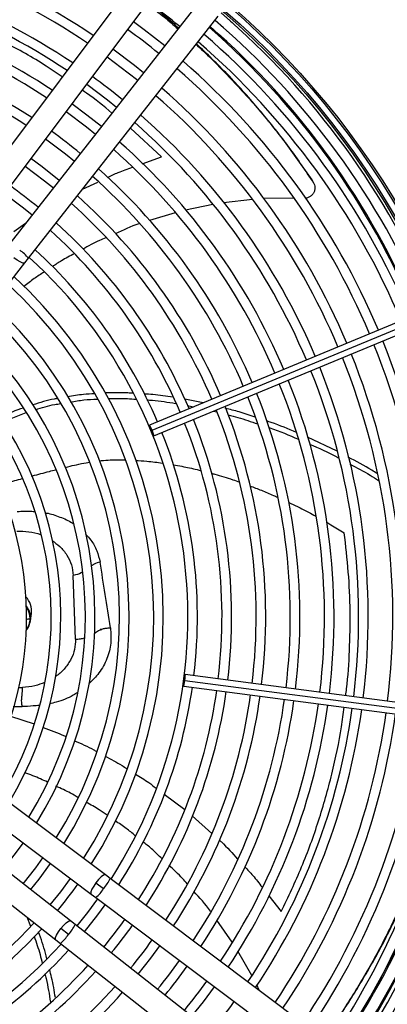
# Model space of a CAD drawing. Units: millimetres. Extents: x 5 to 414, y 3 to 291.
# Drawn here: x 123 to 134, y 228 to 257 of the extents above; entities that cross this region are included whole.
import ezdxf

# ---------------------------------------------------------------- set-up
doc = ezdxf.new("R2010")
doc.units = ezdxf.units.MM

msp = doc.modelspace()

# ---------------------------------------------------------------- linework, layer by layer
at = {"color": 7, "linetype": 'Continuous', "lineweight": 25}
for p, q in [((127.062, 258.674), (121.662, 251.477)), ((122.222, 251.057), (127.622, 258.254)), ((128.565, 257.53), (123.011, 250.451)), ((123.562, 250.019), (129.116, 257.098)), ((131.875, 252.282), (131.897, 252.241)), ((131.335, 251.773), (130.439, 251.766)), ((128.959, 251.59), (128.16, 251.426)), ((130.12, 251.736), (129.264, 251.645)), ((127.853, 251.35), (127.103, 251.12)), ((119.586, 244.951), (123.456, 249.884)), ((123.456, 249.884), (123.562, 250.019)), ((135.307, 248.539), (127.1, 245.14)), ((127.176, 244.987), (135.383, 248.387)), ((127.23, 244.826), (135.437, 248.225)), ((128.671, 245.791), (128.136, 245.896)), ((128.213, 245.712), (128.394, 245.676)), ((122.809, 245.233), (123.489, 245.505)), ((128.978, 245.55), (129.06, 245.528)), ((132.596, 244.375), (131.726, 244.785)), ((124.935, 238.874), (124.87, 240.739)), ((123.619, 239.416), (123.647, 239.622)), ((125.655, 239.15), (125.705, 239.159)), ((128.139, 237.671), (136.946, 236.512)), ((136.957, 236.682), (128.149, 237.841)), ((128.105, 237.504), (136.913, 236.345)), ((125.814, 231.979), (120.798, 235.742)), ((120.378, 235.182), (125.393, 231.419)), ((124.79, 230.632), (119.857, 234.502)), ((119.425, 233.951), (124.358, 230.081)), ((125.951, 231.876), (125.814, 231.979)), ((133.147, 226.476), (125.951, 231.876)), ((125.536, 231.749), (125.76, 231.581)), ((125.393, 231.419), (125.531, 231.316)), ((125.531, 231.316), (132.727, 225.916)), ((123.507, 230.748), (123.615, 230.479)), ((124.925, 230.526), (124.79, 230.632)), ((132.003, 224.972), (124.925, 230.526)), ((129.524, 230.015), (129.072, 230.658)), ((124.728, 230.236), (124.507, 230.409)), ((124.358, 230.081), (124.492, 229.975)), ((124.492, 229.975), (131.571, 224.422)), ((130.097, 229.032), (129.691, 229.747)), ((130.312, 228.603), (130.242, 228.76))]:
    msp.add_line(p, q, dxfattribs=at)
at = {"color": 8, "linetype": 'Continuous', "lineweight": 25}
for p, q in [((127.449, 252.989), (126.544, 253.82)), ((126.89, 252.785), (127.449, 252.989)), ((125.144, 252.036), (125.593, 252.248)), ((123.131, 250.8), (123.476, 251.044)), ((125.686, 239.161), (125.655, 239.155)), ((123.276, 237.459), (123.383, 237.462)), ((123.116, 236.903), (123.374, 236.903)), ((123.035, 236.621), (123.727, 236.398)), ((127.532, 234.343), (128.134, 233.892)), ((128.35, 233.707), (128.928, 233.191)), ((130.598, 231.365), (130.958, 230.905))]:
    msp.add_line(p, q, dxfattribs=at)
at = {"color": 7, "linetype": 'Continuous', "lineweight": 25, "flags": 128}
for points in [[(129.199, 257.202), (129.475, 256.958), (129.52, 256.918)], [(127.547, 256.232), (126.942, 256.704), (126.631, 256.934)], [(126.929, 255.445), (126.666, 255.655), (126.031, 256.134)], [(125.863, 255.91), (126.481, 255.445), (126.756, 255.225)], [(125.263, 255.11), (125.868, 254.654), (126.139, 254.438)], [(125.695, 253.871), (125.267, 254.209), (124.831, 254.534)], [(124.662, 254.31), (125.255, 253.864), (125.522, 253.651)], [(124.062, 253.51), (124.642, 253.074), (124.904, 252.864)], [(124.46, 252.297), (123.961, 252.69), (123.63, 252.934)], [(123.462, 252.71), (124.029, 252.284), (124.287, 252.077)], [(122.862, 251.91), (123.415, 251.495), (123.67, 251.29)], [(127.176, 244.987), (127.15, 245.047), (127.126, 245.097), (127.109, 245.13), (127.1, 245.14), (127.1, 245.126), (127.111, 245.091), (127.13, 245.039), (127.154, 244.978)], [(127.154, 244.978), (127.179, 244.918), (127.203, 244.868), (127.22, 244.836), (127.23, 244.826), (127.229, 244.839), (127.218, 244.875), (127.2, 244.927), (127.176, 244.987)], [(128.115, 237.674), (128.108, 237.61), (128.103, 237.555), (128.102, 237.518), (128.105, 237.504), (128.111, 237.517), (128.12, 237.553), (128.129, 237.607), (128.139, 237.671)], [(128.139, 237.671), (128.146, 237.736), (128.151, 237.791), (128.152, 237.828), (128.149, 237.841), (128.143, 237.829), (128.134, 237.793), (128.125, 237.739), (128.115, 237.674)], [(122.836, 232.165), (123.213, 232.643), (123.407, 232.909)], [(123.623, 231.547), (123.873, 231.858), (124.207, 232.309)], [(124.783, 231.877), (124.493, 231.484), (124.189, 231.103)], [(125.583, 231.276), (125.287, 230.875), (124.976, 230.485)], [(125.197, 230.312), (125.593, 230.816), (125.807, 231.108)], [(126.771, 229.078), (127.141, 229.547), (127.408, 229.907)], [(128.345, 227.843), (128.682, 228.27), (129.008, 228.707)]]:
    msp.add_lwpolyline(points, dxfattribs=at)
at = {"color": 8, "linetype": 'Continuous', "lineweight": 25, "flags": 128}
for points in [[(123.457, 249.885), (123.443, 249.876), (123.393, 249.88), (123.318, 249.91), (123.226, 249.964), (123.129, 250.034)], [(125.814, 231.978), (125.799, 231.983), (125.752, 231.967), (125.687, 231.918), (125.612, 231.842), (125.536, 231.749)], [(125.536, 231.749), (125.468, 231.651), (125.417, 231.558), (125.388, 231.482), (125.385, 231.432), (125.393, 231.419)], [(124.507, 230.409), (124.585, 230.5), (124.661, 230.573), (124.727, 230.621), (124.775, 230.637), (124.79, 230.632)], [(124.358, 230.081), (124.349, 230.094), (124.353, 230.144), (124.384, 230.219), (124.437, 230.311), (124.507, 230.409)]]:
    msp.add_lwpolyline(points, dxfattribs=at)
at = {"color": 7, "linetype": 'Continuous', "lineweight": 25}
for centre, radius in [((114.005, 239.732), 27.005), ((114.005, 239.532), 23.65), ((114.005, 239.532), 23.6), ((114.005, 239.532), 23.42), ((114.005, 239.532), 23.37)]:
    msp.add_circle(centre, radius, dxfattribs=at)
for centre, radius, start, end in [((114.005, 239.532), 20.5, 56.0399, 82.0249), ((114.005, 239.532), 20.22, 56.0804, 82.0183), ((114.005, 239.532), 19.5, 56.1899, 82.0005), ((114.005, 239.532), 19.22, 56.2348, 81.9932), ((114.005, 239.532), 18.5, 56.3563, 81.9735), ((114.005, 239.532), 18.22, 56.4061, 81.9654), ((114.005, 239.532), 22.22, 50.9926, 54.0074), ((114.005, 239.532), 23.02, 22.9231, 49.2804), ((114.005, 239.532), 23.3, 22.918, 49.3107), ((114.005, 239.532), 17.5, 56.5416, 81.9434), ((114.005, 239.532), 21.22, 50.9506, 54.0494), ((114.005, 239.732), 22.6, 22.4625, 48.9187), ((114.005, 239.532), 17.22, 56.5974, 81.9344), ((114.005, 239.532), 22.5, 22.9329, 49.2202), ((114.005, 239.532), 22.22, 22.9384, 49.1866), ((114.005, 239.532), 21.22, 22.959, 49.0594), ((114.005, 239.532), 21.5, 22.953, 49.0962), ((114.005, 239.532), 19.5, 50.8683, 54.1317), ((114.005, 239.532), 20.5, 22.9751, 48.9601), ((114.005, 239.532), 20.22, 22.9817, 48.9196), ((114.005, 239.532), 19.5, 22.9995, 48.8101), ((114.005, 239.532), 19.22, 23.0068, 48.7652), ((114.005, 239.532), 17.5, 50.7522, 54.2478), ((114.005, 239.532), 18.22, 23.0346, 48.5939), ((114.005, 239.532), 18.5, 23.0265, 48.6437), ((114.005, 239.532), 17.5, 23.0566, 48.4584), ((114.005, 239.532), 17.22, 23.0656, 48.4026), ((114.005, 239.532), 15.5, 50.6061, 54.3939), ((114.005, 239.532), 16.5, 23.0903, 48.2505), ((114.005, 239.532), 16.22, 23.1005, 48.1877), ((114.005, 239.532), 15.5, 23.1284, 48.0157), ((114.005, 239.532), 15.22, 23.14, 47.9444), ((114.005, 239.532), 14.22, 327.3331, 47.6669), ((114.005, 239.532), 14.5, 23.1718, 47.7485), ((114.005, 239.532), 13.5, 327.5584, 47.4416), ((114.005, 239.532), 13.22, 327.6527, 47.3473), ((114.005, 239.532), 12.5, 327.9146, 47.0854), ((114.005, 239.532), 12.22, 328.0248, 46.9752), ((114.005, 239.532), 11.5, 328.333, 46.667), ((114.005, 239.532), 11.22, 328.4636, 46.5364), ((114.005, 239.532), 21.22, 352.959, 22.041), ((114.005, 239.532), 21.5, 352.953, 22.047), ((114.005, 239.532), 20.5, 352.9751, 22.0249), ((114.005, 239.532), 10.22, 328.9886, 46.0114), ((114.005, 239.532), 10.5, 328.8314, 46.1686), ((114.005, 239.532), 20.22, 352.9817, 22.0183), ((114.005, 239.532), 19.22, 353.0068, 21.9932), ((114.005, 239.532), 19.5, 352.9995, 22.0005), ((114.005, 239.532), 9.5, 329.4354, 45.5646), ((114.005, 239.532), 18.22, 353.0346, 21.9654), ((114.005, 239.532), 18.5, 353.0265, 21.9735), ((114.005, 239.532), 17.5, 353.0566, 21.9434), ((114.005, 239.532), 17.22, 353.0656, 21.9344), ((114.005, 239.532), 16.22, 353.1005, 21.8995), ((114.005, 239.532), 16.5, 353.0903, 21.9097), ((114.005, 239.532), 15.22, 353.14, 21.86), ((114.005, 239.532), 15.5, 353.1284, 21.8716), ((114.005, 239.532), 14.5, 353.1718, 21.8282), ((123.046, 239.695), 0.605, 353.0502, 43.8483), ((123.039, 239.483), 0.57, 323.598, 359.5248), ((123.028, 239.501), 0.597, 321.7003, 351.8231), ((114.005, 239.532), 14.5, 327.2515, 351.8282), ((114.005, 239.532), 15.22, 327.0556, 351.86), ((114.005, 239.532), 15.5, 326.9843, 351.8716), ((114.005, 239.532), 16.22, 326.8123, 351.8995), ((114.005, 239.532), 16.5, 326.7495, 351.9097), ((114.005, 239.532), 17.22, 326.5974, 351.9344), ((114.005, 239.532), 17.5, 326.5416, 351.9434), ((114.005, 239.532), 18.22, 326.4061, 351.9654), ((114.005, 239.532), 18.5, 326.3563, 351.9735), ((114.005, 239.532), 19.22, 326.2348, 351.9932), ((114.005, 239.532), 19.5, 326.1899, 352.0005), ((114.005, 239.532), 20.22, 326.0804, 352.0183), ((114.005, 239.532), 20.5, 326.0399, 352.0249), ((114.005, 239.532), 21.22, 325.9406, 352.041), ((114.005, 239.532), 21.5, 325.9038, 352.047), ((114.005, 239.532), 22.22, 325.8134, 352.0616), ((114.005, 239.532), 22.5, 325.7798, 352.0671), ((114.005, 239.732), 23.003, 325.3227, 351.5826), ((114.005, 239.532), 23.02, 325.7196, 352.0769), ((114.005, 239.532), 23.3, 325.6889, 352.082), ((114.005, 239.732), 22.6, 328.4778, 351.5663), ((114.005, 239.532), 12.22, 320.263, 324.737), ((114.005, 239.532), 13.5, 320.4168, 324.5832), ((114.005, 239.532), 13.22, 237.6527, 317.3473), ((114.005, 239.532), 15.22, 320.5826, 324.4174), ((114.005, 239.532), 15.5, 320.6061, 324.3939), ((114.005, 239.532), 13.5, 237.5584, 317.4416), ((114.005, 239.532), 14.22, 237.3331, 317.6669), ((114.005, 239.532), 16.22, 320.6628, 324.3372), ((114.005, 239.532), 14.5, 293.1718, 317.7485), ((114.005, 239.532), 15.22, 293.14, 317.9444), ((114.005, 239.532), 17.22, 320.7338, 324.2662), ((114.005, 239.532), 17.5, 320.7522, 324.2478), ((114.005, 239.532), 15.5, 293.1284, 318.0157), ((114.005, 239.532), 16.22, 293.1005, 318.1877), ((114.005, 239.532), 18.22, 320.7969, 324.2031), ((114.005, 239.532), 16.5, 293.0903, 318.2505), ((114.005, 239.532), 19.22, 320.8535, 324.1465)]:
    msp.add_arc(centre, radius, start, end, dxfattribs=at)
at = {"color": 8, "linetype": 'Continuous', "lineweight": 25}
for centre, radius, start, end in [((114.005, 239.732), 22.636, 22.4626, 48.9234), ((122.617, 249.235), 1.228, 39.6608, 56.086), ((123.058, 239.489), 0.566, 352.5861, 38.6353), ((123.049, 239.475), 0.559, 0.3613, 36.0607), ((114.005, 239.732), 22.636, 325.3585, 351.5677), ((114.005, 239.732), 22.967, 325.3261, 351.5812), ((124.835, 232.388), 1.228, 318.914, 335.3392), ((124.873, 232.117), 1.036, 309.3771, 328.872), ((123.981, 230.954), 1.036, 316.128, 335.6229), ((123.709, 230.921), 1.228, 309.6608, 326.086)]:
    msp.add_arc(centre, radius, start, end, dxfattribs=at)
for points, knots in [([(124.549, 255.326), (124.393, 255.433), (123.838, 255.813), (122.929, 256.308), (121.834, 256.839), (120.788, 257.267), (119.705, 257.636), (118.591, 257.947), (117.852, 258.093), (117.477, 258.168)], [0, 0, 0, 0, 0.067813, 0.240195, 0.380731, 0.52595, 0.677967, 0.836434, 1, 1, 1, 1]), ([(126.003, 254.265), (125.76, 254.469), (125.475, 254.708), (125.175, 254.907), (125.132, 254.935)], [0, 0, 0, 0, 0.855192, 1, 1, 1, 1]), ([(125.877, 252.381), (125.98, 252.433), (126.215, 252.549), (126.464, 252.633), (126.604, 252.681)], [0, 0, 0, 0, 0.437832, 1, 1, 1, 1]), ([(124.63, 243.9), (124.657, 243.908), (124.769, 243.936), (124.976, 243.983), (125.186, 244.027), (125.312, 244.046), (125.343, 244.051)], [0, 0, 0, 0, 0.1166882, 0.4750292, 0.87337, 1, 1, 1, 1]), ([(125.641, 244.091), (125.68, 244.096), (125.806, 244.11), (126.055, 244.125), (126.265, 244.122), (126.388, 244.121)], [0, 0, 0, 0, 0.161212, 0.505791, 1, 1, 1, 1]), ([(126.69, 244.106), (126.801, 244.1), (127.068, 244.085), (127.332, 244.047), (127.486, 244.024)], [0, 0, 0, 0, 0.414898, 1, 1, 1, 1]), ([(127.799, 243.976), (127.883, 243.962), (128.117, 243.922), (128.388, 243.865), (128.573, 243.817), (128.61, 243.807)], [0, 0, 0, 0, 0.30712, 0.859872, 1, 1, 1, 1]), ([(123.65, 243.647), (123.659, 243.649), (123.833, 243.696), (124.068, 243.757), (124.294, 243.815), (124.355, 243.83)], [0, 0, 0, 0, 0.037738, 0.739542, 1, 1, 1, 1]), ([(128.908, 243.729), (128.943, 243.72), (129.156, 243.665), (129.431, 243.579), (129.668, 243.495), (129.732, 243.472)], [0, 0, 0, 0, 0.124912, 0.764762, 1, 1, 1, 1]), ([(122.678, 243.377), (122.838, 243.425), (123.07, 243.494), (123.305, 243.555), (123.378, 243.575)], [0, 0, 0, 0, 0.686548, 1, 1, 1, 1]), ([(130.039, 243.363), (130.153, 243.319), (130.384, 243.23), (130.655, 243.117), (130.811, 243.046), (130.851, 243.028)], [0, 0, 0, 0, 0.414509, 0.847609, 1, 1, 1, 1]), ([(131.172, 242.88), (131.26, 242.839), (131.458, 242.744), (131.724, 242.609), (131.899, 242.513), (131.968, 242.475)], [0, 0, 0, 0, 0.326615, 0.735672, 1, 1, 1, 1]), ([(123.228, 242.607), (123.374, 242.62), (123.546, 242.635), (123.71, 242.613), (123.734, 242.61)], [0, 0, 0, 0, 0.8521399, 1, 1, 1, 1]), ([(124.039, 242.571), (124.054, 242.57), (124.21, 242.551), (124.482, 242.452), (124.755, 242.339), (124.872, 242.249), (124.889, 242.235)], [0, 0, 0, 0, 0.04541, 0.485604, 0.924708, 1, 1, 1, 1]), ([(132.291, 242.295), (132.332, 242.271), (132.505, 242.173), (132.674, 242.068), (132.802, 241.989)], [0, 0, 0, 0, 0.240307, 1, 1, 1, 1]), ([(123.223, 242.039), (123.34, 242.036), (123.573, 242.029), (123.814, 241.98), (123.922, 241.927), (123.929, 241.924)], [0, 0, 0, 0, 0.484123, 0.968179, 1, 1, 1, 1]), ([(132.845, 237.223), (132.854, 237.288), (132.916, 237.735), (132.964, 238.561), (132.986, 239.706), (132.935, 240.861), (132.847, 241.609), (132.802, 241.989)], [0, 0, 0, 0, 0.03841, 0.263903, 0.499952, 0.746018, 1, 1, 1, 1]), ([(124.25, 241.761), (124.327, 241.706), (124.499, 241.586), (124.693, 241.341), (124.834, 241.051), (124.858, 240.843), (124.87, 240.739)], [0, 0, 0, 0, 0.214665, 0.476459, 0.738209, 1, 1, 1, 1]), ([(125.233, 241.945), (125.286, 241.888), (125.424, 241.743), (125.574, 241.466), (125.628, 241.24), (125.655, 241.128)], [0, 0, 0, 0, 0.2391998, 0.6199757, 1, 1, 1, 1]), ([(125.655, 241.128), (125.597, 241.114), (125.512, 241.094), (125.431, 241.043), (125.407, 241.023), (125.401, 241.019)], [0, 0, 0, 0, 0.632268, 0.922148, 1, 1, 1, 1]), ([(125.138, 240.833), (125.127, 240.827), (125.047, 240.782), (124.952, 240.759), (124.87, 240.739)], [0, 0, 0, 0, 0.134801, 1, 1, 1, 1]), ([(123.492, 239.456), (123.492, 239.457), (123.532, 239.462), (123.571, 239.47), (123.609, 239.478)], [0, 0, 0, 0, 0.011218, 1, 1, 1, 1]), ([(125.96, 239.208), (125.971, 239.057), (125.993, 238.754), (125.87, 238.302), (125.655, 237.892), (125.432, 237.67), (125.327, 237.566)], [0, 0, 0, 0, 0.255172, 0.51304, 0.771843, 1, 1, 1, 1]), ([(125.48, 239.041), (125.495, 239.05), (125.548, 239.084), (125.62, 239.137), (125.726, 239.184), (125.841, 239.202), (125.917, 239.206), (125.96, 239.208)], [0, 0, 0, 0, 0.112485, 0.402339, 0.598271, 0.777641, 1, 1, 1, 1]), ([(124.935, 238.874), (124.931, 238.775), (124.923, 238.575), (124.815, 238.286), (124.636, 238.028), (124.473, 237.855), (124.359, 237.789), (124.342, 237.779)], [0, 0, 0, 0, 0.239659, 0.479323, 0.718986, 0.95865, 1, 1, 1, 1]), ([(124.935, 238.874), (124.984, 238.878), (125.073, 238.884), (125.158, 238.903), (125.195, 238.912)], [0, 0, 0, 0, 0.558465, 1, 1, 1, 1]), ([(124.035, 237.61), (123.94, 237.572), (123.733, 237.491), (123.507, 237.472), (123.383, 237.462)], [0, 0, 0, 0, 0.4565156, 1, 1, 1, 1]), ([(125.001, 237.316), (124.958, 237.288), (124.841, 237.212), (124.631, 237.116), (124.4, 237.031), (124.243, 237), (124.177, 236.987)], [0, 0, 0, 0, 0.178566, 0.478093, 0.778178, 1, 1, 1, 1]), ([(123.873, 236.939), (123.814, 236.932), (123.647, 236.915), (123.482, 236.907), (123.374, 236.903)], [0, 0, 0, 0, 0.35243, 1, 1, 1, 1]), ([(130.958, 230.905), (131.165, 231.34), (131.582, 232.216), (132.071, 233.566), (132.457, 234.937), (132.693, 236.051), (132.775, 236.695), (132.799, 236.886)], [0, 0, 0, 0, 0.220811, 0.444798, 0.672168, 0.902414, 1, 1, 1, 1]), ([(123.988, 236.295), (124.2, 236.217), (124.426, 236.135), (124.643, 236.032), (124.656, 236.025)], [0, 0, 0, 0, 0.940572, 1, 1, 1, 1]), ([(124.907, 235.906), (125.099, 235.821), (125.319, 235.724), (125.53, 235.606), (125.557, 235.591)], [0, 0, 0, 0, 0.872096, 1, 1, 1, 1]), ([(125.804, 235.454), (125.971, 235.366), (126.187, 235.253), (126.391, 235.12), (126.438, 235.09)], [0, 0, 0, 0, 0.772046, 1, 1, 1, 1]), ([(126.688, 234.93), (126.821, 234.849), (127.031, 234.722), (127.226, 234.573), (127.296, 234.518)], [0, 0, 0, 0, 0.6381129, 1, 1, 1, 1]), ([(129.143, 233), (129.164, 232.981), (129.358, 232.81), (129.529, 232.613), (129.681, 232.439)], [0, 0, 0, 0, 0.111994, 1, 1, 1, 1]), ([(129.892, 232.214), (129.974, 232.132), (130.156, 231.945), (130.312, 231.736), (130.398, 231.62)], [0, 0, 0, 0, 0.444623, 1, 1, 1, 1])]:
    msp.add_open_spline(points, degree=3, knots=knots, dxfattribs=at)
at = {"color": 7, "linetype": 'Continuous', "lineweight": 25}
for points, knots in [([(127.029, 257.463), (127.2, 257.336), (127.509, 257.108), (127.805, 256.845), (127.936, 256.728)], [0, 0, 0, 0, 0.556233, 1, 1, 1, 1]), ([(127.953, 256.75), (127.802, 256.887), (127.507, 257.151), (127.2, 257.381), (127.05, 257.492)], [0, 0, 0, 0, 0.515234, 1, 1, 1, 1]), ([(128.465, 256.268), (128.478, 256.257), (128.811, 255.968), (129.431, 255.337), (130.311, 254.372), (131.14, 253.342), (131.645, 252.607), (131.897, 252.241)], [0, 0, 0, 0, 0.010197, 0.259311, 0.50695, 0.753663, 1, 1, 1, 1]), ([(131.875, 252.282), (131.621, 252.651), (131.113, 253.39), (130.279, 254.425), (129.405, 255.402), (128.788, 255.994), (128.481, 256.289)], [0, 0, 0, 0, 0.249917, 0.500264, 0.751611, 1, 1, 1, 1]), ([(131.897, 252.241), (131.91, 252.218), (131.936, 252.171), (131.949, 252.09), (131.94, 252.005), (131.907, 251.926), (131.854, 251.858), (131.785, 251.809), (131.721, 251.781), (131.681, 251.779), (131.669, 251.778)], [0, 0, 0, 0, 0.125581, 0.262626, 0.400017, 0.536914, 0.673228, 0.808764, 0.943024, 1, 1, 1, 1]), ([(131.911, 252.218), (131.907, 252.226), (131.899, 252.24), (131.892, 252.253), (131.889, 252.259)], [0, 0, 0, 0, 0.499994, 1, 1, 1, 1]), ([(126.803, 251.027), (126.799, 251.026), (126.557, 250.952), (126.327, 250.843), (126.1, 250.736)], [0, 0, 0, 0, 0.0158242, 1, 1, 1, 1]), ([(125.822, 250.62), (125.76, 250.595), (125.527, 250.501), (125.31, 250.374), (125.15, 250.281)], [0, 0, 0, 0, 0.267382, 1, 1, 1, 1]), ([(124.901, 250.148), (124.775, 250.084), (124.554, 249.972), (124.35, 249.833), (124.263, 249.774)], [0, 0, 0, 0, 0.5759201, 1, 1, 1, 1]), ([(124.021, 249.616), (123.923, 249.554), (123.716, 249.424), (123.526, 249.272), (123.426, 249.192)], [0, 0, 0, 0, 0.477124, 1, 1, 1, 1]), ([(125.493, 246.057), (125.386, 246.051), (125.121, 246.038), (124.861, 245.99), (124.706, 245.961)], [0, 0, 0, 0, 0.402766, 1, 1, 1, 1]), ([(126.62, 246.068), (126.569, 246.071), (126.295, 246.091), (126.021, 246.084), (125.798, 246.078)], [0, 0, 0, 0, 0.18604, 1, 1, 1, 1]), ([(127.787, 245.952), (127.592, 245.982), (127.312, 246.025), (127.029, 246.041), (126.943, 246.046)], [0, 0, 0, 0, 0.695388, 1, 1, 1, 1]), ([(124.418, 245.916), (124.384, 245.91), (124.132, 245.872), (123.892, 245.794), (123.684, 245.727)], [0, 0, 0, 0, 0.135883, 1, 1, 1, 1]), ([(123.766, 245.588), (123.951, 245.647), (124.191, 245.723), (124.443, 245.759), (124.501, 245.767)], [0, 0, 0, 0, 0.771889, 1, 1, 1, 1]), ([(124.792, 245.813), (124.92, 245.836), (125.178, 245.882), (125.442, 245.894), (125.575, 245.9)], [0, 0, 0, 0, 0.495351, 1, 1, 1, 1]), ([(125.894, 245.914), (126.082, 245.918), (126.352, 245.924), (126.621, 245.903), (126.703, 245.897)], [0, 0, 0, 0, 0.69687, 1, 1, 1, 1]), ([(127.025, 245.875), (127.079, 245.872), (127.361, 245.854), (127.641, 245.81), (127.868, 245.774)], [0, 0, 0, 0, 0.189266, 1, 1, 1, 1]), ([(123.411, 245.638), (123.188, 245.562), (122.953, 245.482), (122.741, 245.367), (122.731, 245.361)], [0, 0, 0, 0, 0.952208, 1, 1, 1, 1]), ([(130.191, 245.371), (130.037, 245.424), (129.752, 245.523), (129.458, 245.596), (129.322, 245.63)], [0, 0, 0, 0, 0.539951, 1, 1, 1, 1]), ([(129.404, 245.438), (129.5, 245.414), (129.793, 245.34), (130.077, 245.24), (130.267, 245.174)], [0, 0, 0, 0, 0.328827, 1, 1, 1, 1]), ([(131.407, 244.918), (131.163, 245.023), (130.873, 245.148), (130.571, 245.245), (130.523, 245.261)], [0, 0, 0, 0, 0.840607, 1, 1, 1, 1]), ([(130.592, 245.067), (130.604, 245.063), (130.902, 244.966), (131.189, 244.842), (131.465, 244.724)], [0, 0, 0, 0, 0.03891, 1, 1, 1, 1]), ([(131.786, 244.583), (132.056, 244.466), (132.346, 244.34), (132.621, 244.189), (132.641, 244.178)], [0, 0, 0, 0, 0.92944, 1, 1, 1, 1]), ([(133.77, 243.718), (133.718, 243.752), (133.445, 243.927), (133.155, 244.078), (132.921, 244.199)], [0, 0, 0, 0, 0.193641, 1, 1, 1, 1]), ([(132.971, 243.999), (133.17, 243.896), (133.457, 243.747), (133.728, 243.573), (133.81, 243.52)], [0, 0, 0, 0, 0.694045, 1, 1, 1, 1]), ([(125.96, 239.208), (125.909, 239.537), (125.806, 240.194), (125.706, 240.816), (125.655, 241.128)], [0, 0, 0, 0, 0.5000785, 1, 1, 1, 1]), ([(123.374, 236.903), (123.373, 236.916), (123.37, 236.941), (123.364, 236.989), (123.356, 237.072), (123.363, 237.148), (123.374, 237.228), (123.382, 237.334), (123.383, 237.419), (123.383, 237.462)], [0, 0, 0, 0, 0.038429, 0.074743, 0.159014, 0.399546, 0.692074, 0.843401, 1, 1, 1, 1]), ([(124.113, 234.693), (124.047, 234.725), (123.833, 234.831), (123.609, 234.91), (123.453, 234.965)], [0, 0, 0, 0, 0.310064, 1, 1, 1, 1]), ([(125.004, 234.245), (124.934, 234.287), (124.728, 234.41), (124.509, 234.508), (124.364, 234.573)], [0, 0, 0, 0, 0.338117, 1, 1, 1, 1]), ([(135.596, 234.344), (135.5, 233.989), (135.295, 233.236), (134.884, 232.084), (134.385, 230.904), (133.81, 229.744), (133.154, 228.611), (132.611, 227.761), (132.263, 227.302), (132.185, 227.198)], [0, 0, 0, 0, 0.147003, 0.310985, 0.472782, 0.633814, 0.793892, 0.953371, 1, 1, 1, 1]), ([(125.862, 233.723), (125.785, 233.778), (125.589, 233.917), (125.378, 234.033), (125.249, 234.103)], [0, 0, 0, 0, 0.391765, 1, 1, 1, 1]), ([(126.687, 233.126), (126.599, 233.199), (126.411, 233.355), (126.207, 233.489), (126.099, 233.561)], [0, 0, 0, 0, 0.469501, 1, 1, 1, 1]), ([(132.19, 227.194), (132.279, 227.313), (132.64, 227.788), (133.197, 228.658), (133.859, 229.797), (134.438, 230.964), (134.926, 232.094), (135.178, 232.832), (135.296, 233.175)], [0, 0, 0, 0, 0.063237, 0.254069, 0.445662, 0.638447, 0.832206, 1, 1, 1, 1]), ([(127.473, 232.445), (127.371, 232.548), (127.195, 232.726), (126.996, 232.879), (126.912, 232.944)], [0, 0, 0, 0, 0.575718, 1, 1, 1, 1]), ([(128.206, 231.715), (128.161, 231.768), (127.999, 231.963), (127.809, 232.132), (127.672, 232.255)], [0, 0, 0, 0, 0.272333, 1, 1, 1, 1]), ([(128.893, 230.912), (128.891, 230.916), (128.744, 231.125), (128.569, 231.311), (128.396, 231.494)], [0, 0, 0, 0, 0.0166163, 1, 1, 1, 1]), ([(123.726, 230.183), (123.787, 230.007), (123.878, 229.746), (123.943, 229.476), (123.964, 229.388)], [0, 0, 0, 0, 0.6724084, 1, 1, 1, 1]), ([(124.1, 229.523), (124.086, 229.58), (124.02, 229.848), (123.928, 230.107), (123.856, 230.311)], [0, 0, 0, 0, 0.213653, 1, 1, 1, 1]), ([(124.041, 229.084), (124.053, 229.037), (124.123, 228.765), (124.166, 228.486), (124.203, 228.255)], [0, 0, 0, 0, 0.169674, 1, 1, 1, 1]), ([(124.347, 228.389), (124.315, 228.587), (124.27, 228.863), (124.199, 229.134), (124.179, 229.21)], [0, 0, 0, 0, 0.717482, 1, 1, 1, 1])]:
    msp.add_open_spline(points, degree=3, knots=knots, dxfattribs=at)

doc.saveas('drawing.dxf')
